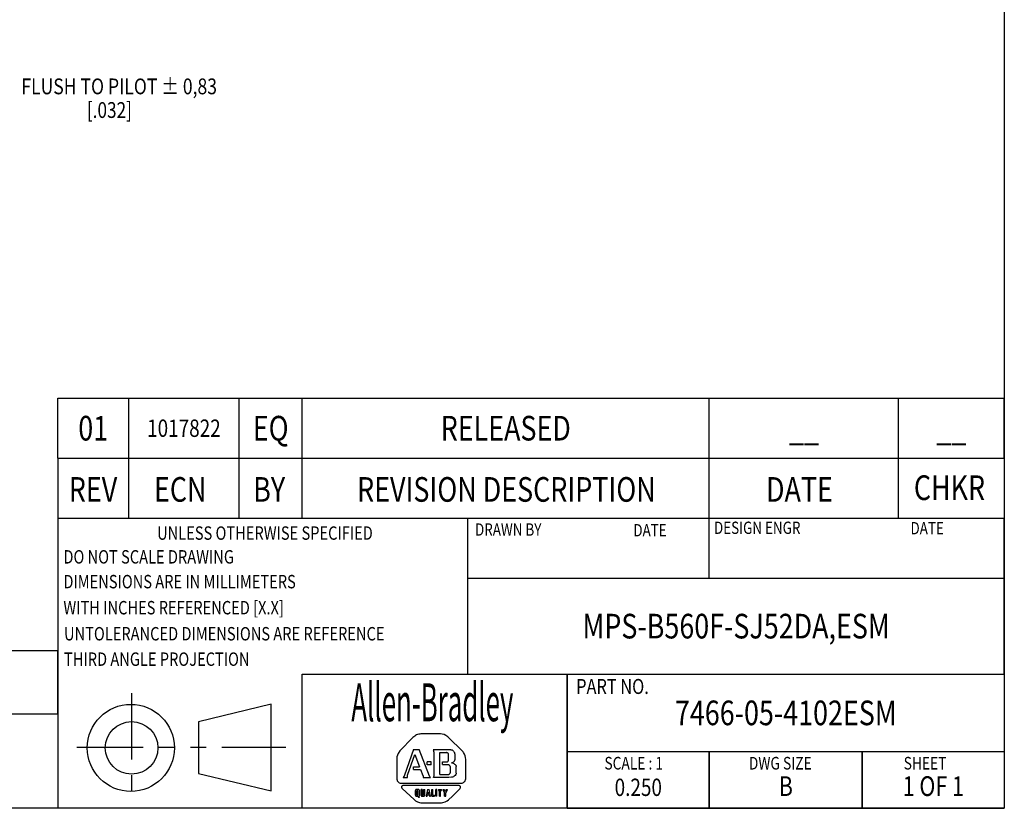
# Model space of a CAD drawing. Units: inches. Extents: x 1.2 to 15.8, y 0.5 to 10.5.
# Drawn here: x 9.5 to 15.8, y 0.5 to 5.5 of the extents above; entities that cross this region are included whole.
import ezdxf
from ezdxf.enums import TextEntityAlignment as Align

# ---------------------------------------------------------------- set-up
doc = ezdxf.new("R2010")
doc.units = ezdxf.units.IN
doc.header["$LTSCALE"] = 0.935
doc.header["$MEASUREMENT"] = 0
doc.linetypes.add('PHANTOM', pattern=[0.8, 0.45, -0.05, 0.1, -0.05, 0.1, -0.05])
doc.layers.get('0').update_dxf_attribs({"linetype": 'CONTINUOUS'})
doc.layers.add('8_ALL_NOTES_BALLOONS_SYMBOLS_GT', color=7, linetype='CONTINUOUS')
doc.layers.add('DEFAULT_3', color=7, linetype='PHANTOM')
doc.styles.get("Standard").update_dxf_attribs({"font": 'txt', "width": 0.8})

msp = doc.modelspace()

# ---------------------------------------------------------------- linework, layer by layer
at = {"color": 7, "linetype": 'CONTINUOUS'}
for p, q in [((9.75, 2.72), (9.75, 3.1)), ((9.75, 3.1), (15.75, 3.1)), ((10.2, 2.72), (10.2, 3.1)), ((10.9, 2.72), (10.9, 3.1)), ((11.3, 2.72), (11.3, 3.1)), ((13.88, 2.72), (13.88, 3.1)), ((15.08, 2.72), (15.08, 3.1)), ((15.75, 2.72), (15.75, 3.1)), ((15.75, 3.1), (15.75, 0.5)), ((9.75, 2.72), (15.75, 2.72)), ((9.75, 2.72), (15.75, 2.72)), ((9.75, 2.72), (9.75, 0.5)), ((10.2, 2.34), (10.2, 2.72)), ((10.9, 2.34), (10.9, 2.72)), ((11.3, 2.34), (11.3, 2.72)), ((13.879973, 1.96), (13.879973, 2.72)), ((15.08, 2.34), (15.08, 2.72)), ((9.75, 2.34), (15.75, 2.34)), ((12.35, 1.35), (12.35, 2.34)), ((12.35, 1.96), (15.75, 1.96)), ((7.35, 1.5), (9.75, 1.5)), ((9.75, 1.1), (9.75, 1.5)), ((11.3, 1.35), (15.75, 1.35)), ((11.3, 0.5), (11.3, 1.35)), ((12.98, 0.5), (12.98, 1.35)), ((11.103833, 1.159816), (10.642593, 1.049118)), ((11.103833, 0.610941), (11.103833, 1.159816)), ((7.35, 1.1), (9.75, 1.1)), ((7.35, 1.1), (9.75, 1.1)), ((10.642593, 1.049118), (10.642593, 0.721638)), ((12.98, 0.86), (15.75, 0.86)), ((13.88, 0.5), (13.88, 0.86)), ((14.85, 0.5), (14.85, 0.86)), ((10.642593, 0.721638), (11.103833, 0.610941))]:
    msp.add_line(p, q, dxfattribs=at)
at = {"color": 2, "linetype": 'CONTINUOUS'}
for p, q in [((12.35, 1.96), (12.35, 2.34)), ((12.35, 2.34), (13.88, 2.34)), ((13.88, 1.96), (13.88, 2.34)), ((13.88, 1.96), (13.88, 2.34)), ((13.88, 2.34), (15.75, 2.34)), ((15.75, 1.96), (15.75, 2.34)), ((12.35, 1.96), (13.88, 1.96)), ((12.35, 1.35), (12.35, 1.96)), ((12.35, 1.96), (15.75, 1.96)), ((13.88, 1.96), (15.75, 1.96)), ((15.75, 1.35), (15.75, 1.96)), ((12.35, 1.35), (15.75, 1.35)), ((12.98, 1.35), (15.75, 1.35)), ((12.98, 1.35), (12.98, 0.86)), ((15.75, 1.35), (15.75, 0.86)), ((12.000626, 0.948274), (11.918954, 0.864682)), ((12.006544, 0.953424), (12.000626, 0.948274)), ((12.012569, 0.957918), (12.006544, 0.953424)), ((12.018711, 0.961759), (12.012569, 0.957918)), ((12.024981, 0.964952), (12.018711, 0.961759)), ((12.031388, 0.967501), (12.024981, 0.964952)), ((12.037944, 0.969412), (12.031388, 0.967501)), ((12.044659, 0.97069), (12.037944, 0.969412)), ((12.051543, 0.971338), (12.044659, 0.97069)), ((12.055416, 0.971338), (12.051543, 0.971338)), ((12.097052, 0.971338), (12.055416, 0.971338)), ((12.1169, 0.971338), (12.097052, 0.971338)), ((12.136745, 0.971338), (12.1169, 0.971338)), ((12.15663, 0.971339), (12.136745, 0.971338)), ((12.176763, 0.971325), (12.15663, 0.971339)), ((12.187663, 0.970221), (12.176763, 0.971325)), ((12.198947, 0.967144), (12.187663, 0.970221)), ((12.210752, 0.961716), (12.198947, 0.967144)), ((12.223516, 0.953065), (12.210752, 0.961716)), ((12.319588, 0.857975), (12.223516, 0.953065)), ((11.900423, 0.827124), (11.899739, 0.805909)), ((11.903017, 0.837194), (11.900423, 0.827124)), ((11.908088, 0.848366), (11.903017, 0.837194)), ((11.918954, 0.864682), (11.908088, 0.848366)), ((12.004946, 0.872851), (11.947773, 0.710976)), ((11.966995, 0.709535), (12.014081, 0.840194)), ((12.004946, 0.872851), (12.041444, 0.872851)), ((12.014081, 0.840194), (12.043856, 0.763327)), ((12.10678, 0.704255), (12.041444, 0.872851)), ((12.242732, 0.871824), (12.129844, 0.871824)), ((12.130441, 0.871067), (12.129844, 0.871824)), ((12.132075, 0.868396), (12.130441, 0.871067)), ((12.133019, 0.866321), (12.132075, 0.868396)), ((12.133835, 0.86405), (12.133019, 0.866321)), ((12.134513, 0.861614), (12.133835, 0.86405)), ((12.135042, 0.859047), (12.134513, 0.861614)), ((12.135412, 0.856381), (12.135042, 0.859047)), ((12.135612, 0.853649), (12.135412, 0.856381)), ((12.135612, 0.74426), (12.135612, 0.853649)), ((12.172111, 0.853161), (12.213903, 0.853161)), ((12.172111, 0.713865), (12.172111, 0.853161)), ((12.216744, 0.852808), (12.213903, 0.853161)), ((12.219288, 0.852116), (12.216744, 0.852808)), ((12.221518, 0.851098), (12.219288, 0.852116)), ((12.22251, 0.850472), (12.221518, 0.851098)), ((12.223417, 0.849769), (12.22251, 0.850472)), ((12.224237, 0.848993), (12.223417, 0.849769)), ((12.224968, 0.848145), (12.224237, 0.848993)), ((12.225607, 0.847226), (12.224968, 0.848145)), ((12.226153, 0.846239), (12.225607, 0.847226)), ((12.226603, 0.845185), (12.226153, 0.846239)), ((12.226955, 0.844066), (12.226603, 0.845185)), ((12.227207, 0.842885), (12.226955, 0.844066)), ((12.227358, 0.841642), (12.227207, 0.842885)), ((12.227358, 0.805119), (12.227358, 0.841642)), ((12.242732, 0.871824), (12.244977, 0.871406)), ((12.244977, 0.871406), (12.247183, 0.870748)), ((12.247183, 0.870748), (12.249335, 0.869865)), ((12.249335, 0.869865), (12.251421, 0.868772)), ((12.251421, 0.868772), (12.255337, 0.86602)), ((12.255337, 0.86602), (12.258823, 0.862617)), ((12.258823, 0.862617), (12.261767, 0.858687)), ((12.261767, 0.858687), (12.264062, 0.854356)), ((12.264062, 0.854356), (12.265598, 0.849749)), ((12.265598, 0.849749), (12.266046, 0.84738)), ((12.266046, 0.84738), (12.266264, 0.844989)), ((12.266264, 0.844989), (12.266264, 0.830537)), ((12.266264, 0.830537), (12.266264, 0.823314)), ((12.266264, 0.823314), (12.266266, 0.809414)), ((12.322449, 0.854338), (12.319588, 0.857975)), ((12.328852, 0.843813), (12.322449, 0.854338)), ((12.333431, 0.832314), (12.328852, 0.843813)), ((12.33563, 0.821719), (12.333431, 0.832314)), ((12.335911, 0.808452), (12.33563, 0.821719)), ((12.98, 0.86), (15.75, 0.86)), ((12.98, 0.86), (13.88, 0.86)), ((12.98, 0.86), (12.98, 0.5)), ((13.88, 0.86), (13.88, 0.5)), ((13.88, 0.86), (14.85, 0.86)), ((13.88, 0.86), (13.88, 0.5)), ((14.85, 0.86), (14.85, 0.5)), ((14.85, 0.86), (15.75, 0.86)), ((14.85, 0.86), (14.85, 0.5)), ((15.75, 0.86), (15.75, 0.5)), ((11.899739, 0.805909), (11.899738, 0.684066)), ((12.004946, 0.763327), (12.043856, 0.763327)), ((12.004946, 0.745566), (12.004946, 0.763327)), ((12.11687, 0.794079), (12.090931, 0.794079)), ((12.090931, 0.776297), (12.090931, 0.794079)), ((12.11687, 0.776297), (12.090931, 0.776297)), ((12.11687, 0.776297), (12.11687, 0.794079)), ((12.188929, 0.794543), (12.216303, 0.794543)), ((12.188929, 0.776782), (12.188929, 0.794543)), ((12.188929, 0.776782), (12.22496, 0.776782)), ((12.216303, 0.794543), (12.218523, 0.794944)), ((12.218523, 0.794944), (12.220559, 0.795662)), ((12.220559, 0.795662), (12.222383, 0.796669)), ((12.222383, 0.796669), (12.223968, 0.79794)), ((12.223968, 0.79794), (12.224663, 0.798665)), ((12.224663, 0.798665), (12.225286, 0.799447)), ((12.226993, 0.776342), (12.22496, 0.776782)), ((12.225286, 0.799447), (12.225836, 0.800281)), ((12.225836, 0.800281), (12.226309, 0.801163)), ((12.226309, 0.801163), (12.226701, 0.802092)), ((12.226701, 0.802092), (12.227009, 0.803063)), ((12.229857, 0.775223), (12.226993, 0.776342)), ((12.227009, 0.803063), (12.227229, 0.804073)), ((12.227229, 0.804073), (12.227358, 0.805119)), ((12.232033, 0.773846), (12.229857, 0.775223)), ((12.234665, 0.771715), (12.232033, 0.773846)), ((12.236418, 0.76953), (12.234665, 0.771715)), ((12.237868, 0.767168), (12.236418, 0.76953)), ((12.238611, 0.76497), (12.237868, 0.767168)), ((12.238852, 0.763561), (12.238611, 0.76497)), ((12.238884, 0.75807), (12.238852, 0.763561)), ((12.238883, 0.740111), (12.238884, 0.75807)), ((12.24959, 0.788534), (12.246577, 0.787832)), ((12.246577, 0.787832), (12.249098, 0.787705)), ((12.249098, 0.787705), (12.251622, 0.787333)), ((12.253847, 0.790231), (12.24959, 0.788534)), ((12.251622, 0.787333), (12.256597, 0.785919)), ((12.256954, 0.792197), (12.253847, 0.790231)), ((12.256597, 0.785919), (12.261339, 0.783716)), ((12.260539, 0.795174), (12.256954, 0.792197)), ((12.262916, 0.798204), (12.260539, 0.795174)), ((12.261339, 0.783716), (12.265686, 0.780848)), ((12.26488, 0.801589), (12.262916, 0.798204)), ((12.26574, 0.804206), (12.26488, 0.801589)), ((12.265686, 0.780848), (12.269476, 0.777441)), ((12.266176, 0.806455), (12.26574, 0.804206)), ((12.266266, 0.809414), (12.266176, 0.806455)), ((12.269476, 0.777441), (12.272546, 0.773621)), ((12.272546, 0.773621), (12.27376, 0.771596)), ((12.27376, 0.771596), (12.274732, 0.769513)), ((12.274732, 0.769513), (12.275444, 0.767391)), ((12.275444, 0.767391), (12.275874, 0.765243)), ((12.275874, 0.722969), (12.275874, 0.765243)), ((12.335912, 0.788565), (12.335911, 0.808452)), ((12.335912, 0.768683), (12.335912, 0.788565)), ((12.335912, 0.748779), (12.335912, 0.768683)), ((11.940021, 0.697019), (11.938651, 0.696083)), ((11.938651, 0.696083), (11.966514, 0.696083)), ((11.941621, 0.698359), (11.940021, 0.697019)), ((11.943006, 0.699832), (11.941621, 0.698359)), ((11.944192, 0.701458), (11.943006, 0.699832)), ((11.945185, 0.70325), (11.944192, 0.701458)), ((11.945967, 0.705124), (11.945185, 0.70325)), ((11.946585, 0.707046), (11.945967, 0.705124)), ((11.947142, 0.709072), (11.946585, 0.707046)), ((11.947773, 0.710976), (11.947142, 0.709072)), ((11.966204, 0.700725), (11.966207, 0.702293)), ((11.966253, 0.69917), (11.966204, 0.700725)), ((11.966207, 0.702293), (11.966265, 0.703894)), ((11.96635, 0.697625), (11.966253, 0.69917)), ((11.966265, 0.703894), (11.966381, 0.705455)), ((11.966514, 0.696083), (11.96635, 0.697625)), ((11.966381, 0.705455), (11.96656, 0.70703)), ((11.96656, 0.70703), (11.966811, 0.708605)), ((11.966811, 0.708605), (11.966995, 0.709535)), ((12.004946, 0.745566), (12.050091, 0.745566)), ((12.050091, 0.745566), (12.064513, 0.708083)), ((12.064513, 0.708083), (12.064971, 0.706697)), ((12.064971, 0.706697), (12.065415, 0.705321)), ((12.065415, 0.705321), (12.065824, 0.703975)), ((12.065824, 0.703975), (12.066174, 0.702602)), ((12.066126, 0.696738), (12.065947, 0.696083)), ((12.065947, 0.696083), (12.113029, 0.696083)), ((12.066389, 0.698246), (12.066126, 0.696738)), ((12.066174, 0.702602), (12.066401, 0.701211)), ((12.066469, 0.699795), (12.066389, 0.698246)), ((12.066401, 0.701211), (12.066469, 0.699795)), ((12.107881, 0.702297), (12.10678, 0.704255)), ((12.108842, 0.700672), (12.107881, 0.702297)), ((12.109686, 0.699348), (12.108842, 0.700672)), ((12.110787, 0.697852), (12.109686, 0.699348)), ((12.111767, 0.696847), (12.110787, 0.697852)), ((12.112394, 0.696397), (12.111767, 0.696847)), ((12.113029, 0.696083), (12.112394, 0.696397)), ((12.131278, 0.696083), (12.133859, 0.701286)), ((12.194473, 0.696083), (12.131278, 0.696083)), ((12.133859, 0.701286), (12.135288, 0.705815)), ((12.135288, 0.705815), (12.135549, 0.707453)), ((12.135549, 0.707453), (12.13559, 0.708051)), ((12.13559, 0.708051), (12.135593, 0.708065)), ((12.135593, 0.708065), (12.135595, 0.708069)), ((12.135595, 0.708069), (12.135597, 0.708064)), ((12.135597, 0.708064), (12.135604, 0.708007)), ((12.135604, 0.708007), (12.135605, 0.708003)), ((12.135605, 0.708003), (12.135606, 0.70801)), ((12.135606, 0.70801), (12.135612, 0.7261)), ((12.135612, 0.7261), (12.135612, 0.74426)), ((12.172111, 0.713865), (12.225432, 0.713865)), ((12.21145, 0.696083), (12.194473, 0.696083)), ((12.22838, 0.696083), (12.21145, 0.696083)), ((12.225432, 0.713865), (12.227406, 0.714308)), ((12.227406, 0.714308), (12.229489, 0.715182)), ((12.245262, 0.696465), (12.22838, 0.696083)), ((12.229489, 0.715182), (12.231432, 0.716302)), ((12.231432, 0.716302), (12.233253, 0.717644)), ((12.233253, 0.717644), (12.234918, 0.719197)), ((12.234918, 0.719197), (12.23634, 0.720911)), ((12.23634, 0.720911), (12.237536, 0.722872)), ((12.237536, 0.722872), (12.238364, 0.72492)), ((12.238364, 0.72492), (12.238795, 0.726879)), ((12.238795, 0.726879), (12.238883, 0.727784)), ((12.238883, 0.733948), (12.238883, 0.740111)), ((12.238883, 0.727784), (12.238883, 0.733948)), ((12.251733, 0.697955), (12.245262, 0.696465)), ((12.257835, 0.700484), (12.251733, 0.697955)), ((12.263673, 0.704143), (12.257835, 0.700484)), ((12.268875, 0.708807), (12.263673, 0.704143)), ((12.272635, 0.713671), (12.268875, 0.708807)), ((12.274814, 0.718044), (12.272635, 0.713671)), ((12.275545, 0.720521), (12.274814, 0.718044)), ((12.275874, 0.722969), (12.275545, 0.720521)), ((12.335912, 0.728872), (12.335912, 0.748779)), ((12.335912, 0.686002), (12.335912, 0.728872)), ((11.899738, 0.684066), (11.900869, 0.67905)), ((11.900869, 0.67905), (11.902628, 0.674517)), ((11.902628, 0.674517), (11.904986, 0.670495)), ((11.904986, 0.670495), (11.907912, 0.667015)), ((11.907912, 0.667015), (11.911377, 0.664106)), ((11.911377, 0.664106), (11.915353, 0.661797)), ((11.915353, 0.661797), (11.919808, 0.660119)), ((11.919808, 0.660119), (11.924715, 0.659099)), ((11.924715, 0.659099), (12.214497, 0.659099)), ((11.929238, 0.636945), (11.92903, 0.635277)), ((11.92903, 0.635277), (11.929113, 0.633526)), ((11.929113, 0.633526), (11.929429, 0.632003)), ((11.929776, 0.638648), (11.929238, 0.636945)), ((11.929429, 0.632003), (11.930298, 0.629856)), ((11.930604, 0.64006), (11.929776, 0.638648)), ((11.930298, 0.629856), (11.931355, 0.628227)), ((11.931843, 0.64145), (11.930604, 0.64006)), ((11.931355, 0.628227), (11.932829, 0.62663)), ((11.933386, 0.642486), (11.931843, 0.64145)), ((11.932829, 0.62663), (11.934331, 0.625455)), ((11.935273, 0.643276), (11.933386, 0.642486)), ((11.934331, 0.625455), (12.009262, 0.555329)), ((11.937616, 0.643711), (11.935273, 0.643276)), ((11.940092, 0.643719), (11.937616, 0.643711)), ((12.210154, 0.643719), (11.940092, 0.643719)), ((12.253156, 0.643719), (12.210154, 0.643719)), ((12.214497, 0.659099), (12.26264, 0.659099)), ((12.25196, 0.578008), (12.300359, 0.626418)), ((12.295589, 0.643696), (12.253156, 0.643719)), ((12.26264, 0.659099), (12.309996, 0.659114)), ((12.297173, 0.643425), (12.295589, 0.643696)), ((12.298422, 0.643024), (12.297173, 0.643425)), ((12.299784, 0.642291), (12.298422, 0.643024)), ((12.301044, 0.641237), (12.299784, 0.642291)), ((12.300359, 0.626418), (12.301665, 0.628609)), ((12.301931, 0.64003), (12.301044, 0.641237)), ((12.301665, 0.628609), (12.302586, 0.630963)), ((12.302606, 0.63863), (12.301931, 0.64003)), ((12.302586, 0.630963), (12.303095, 0.633393)), ((12.302941, 0.637419), (12.302606, 0.63863)), ((12.303177, 0.635622), (12.302941, 0.637419)), ((12.303095, 0.633393), (12.303177, 0.635622)), ((12.309996, 0.659114), (12.313092, 0.659526)), ((12.313092, 0.659526), (12.317847, 0.66104)), ((12.317847, 0.66104), (12.322542, 0.663608)), ((12.322542, 0.663608), (12.326649, 0.666926)), ((12.326649, 0.666926), (12.330142, 0.670918)), ((12.330142, 0.670918), (12.332822, 0.675328)), ((12.332822, 0.675328), (12.334803, 0.680412)), ((12.334803, 0.680412), (12.335912, 0.686002)), ((12.016732, 0.612568), (12.016725, 0.608463)), ((12.016725, 0.608463), (12.016725, 0.604401)), ((12.016725, 0.604401), (12.016725, 0.600347)), ((12.016725, 0.600347), (12.016725, 0.596294)), ((12.016725, 0.596294), (12.016725, 0.592132)), ((12.016725, 0.592132), (12.016725, 0.587533)), ((12.016725, 0.587533), (12.016725, 0.584246)), ((12.016725, 0.584246), (12.016978, 0.582577)), ((12.016842, 0.61337), (12.016732, 0.612568)), ((12.017218, 0.614593), (12.016842, 0.61337)), ((12.016978, 0.582577), (12.017295, 0.581467)), ((12.017797, 0.615601), (12.017218, 0.614593)), ((12.017295, 0.581467), (12.017809, 0.580347)), ((12.018707, 0.616779), (12.017797, 0.615601)), ((12.017809, 0.580347), (12.018419, 0.579373)), ((12.018419, 0.579373), (12.019274, 0.578507)), ((12.01973, 0.617589), (12.018707, 0.616779)), ((12.019274, 0.578507), (12.020065, 0.577949)), ((12.020702, 0.618179), (12.01973, 0.617589)), ((12.020065, 0.577949), (12.020912, 0.577607)), ((12.020948, 0.61829), (12.020702, 0.618179)), ((12.020912, 0.577607), (12.021486, 0.577475)), ((12.022172, 0.618643), (12.020948, 0.61829)), ((12.021486, 0.577475), (12.02346, 0.57743)), ((12.023066, 0.618728), (12.022172, 0.618643)), ((12.025088, 0.618728), (12.023066, 0.618728)), ((12.02346, 0.57743), (12.027576, 0.577431)), ((12.027785, 0.618728), (12.025088, 0.618728)), ((12.032984, 0.611241), (12.02606, 0.611241)), ((12.02606, 0.584355), (12.02606, 0.611241)), ((12.032984, 0.584355), (12.02606, 0.584355)), ((12.027576, 0.577431), (12.031845, 0.577431)), ((12.030481, 0.618728), (12.027785, 0.618728)), ((12.032952, 0.618728), (12.030481, 0.618728)), ((12.031845, 0.577431), (12.032484, 0.576317)), ((12.032484, 0.576317), (12.033131, 0.575329)), ((12.035317, 0.618728), (12.032952, 0.618728)), ((12.032984, 0.584355), (12.032984, 0.611241)), ((12.033131, 0.575329), (12.033796, 0.57446)), ((12.033796, 0.57446), (12.034488, 0.573699)), ((12.034488, 0.573699), (12.035214, 0.573037)), ((12.035214, 0.573037), (12.035984, 0.572467)), ((12.037724, 0.618715), (12.035317, 0.618728)), ((12.035984, 0.572467), (12.036807, 0.571979)), ((12.036807, 0.571979), (12.037691, 0.571565)), ((12.037691, 0.571565), (12.042319, 0.571565)), ((12.038281, 0.618611), (12.037724, 0.618715)), ((12.039226, 0.618257), (12.038281, 0.618611)), ((12.038423, 0.577431), (12.038837, 0.577467)), ((12.038767, 0.576652), (12.038423, 0.577431)), ((12.039143, 0.575965), (12.038767, 0.576652)), ((12.038837, 0.577467), (12.039245, 0.577572)), ((12.039556, 0.575364), (12.039143, 0.575965)), ((12.04, 0.617726), (12.039226, 0.618257)), ((12.039245, 0.577572), (12.039644, 0.577741)), ((12.04001, 0.574847), (12.039556, 0.575364)), ((12.039644, 0.577741), (12.040032, 0.57797)), ((12.040775, 0.617052), (12.04, 0.617726)), ((12.040509, 0.574407), (12.04001, 0.574847)), ((12.040032, 0.57797), (12.040405, 0.578254)), ((12.040405, 0.578254), (12.040759, 0.578588)), ((12.041057, 0.574042), (12.040509, 0.574407)), ((12.040759, 0.578588), (12.041092, 0.578969)), ((12.041005, 0.616829), (12.040775, 0.617052)), ((12.041678, 0.615853), (12.041005, 0.616829)), ((12.04166, 0.573747), (12.041057, 0.574042)), ((12.041092, 0.578969), (12.041679, 0.579849)), ((12.042319, 0.573518), (12.04166, 0.573747)), ((12.042234, 0.614802), (12.041678, 0.615853)), ((12.041679, 0.579849), (12.042141, 0.580857)), ((12.042141, 0.580857), (12.042451, 0.581958)), ((12.042542, 0.61368), (12.042234, 0.614802)), ((12.042319, 0.571565), (12.042319, 0.573518)), ((12.042451, 0.581958), (12.042583, 0.583113)), ((12.042622, 0.612847), (12.042542, 0.61368)), ((12.042574, 0.612285), (12.042622, 0.612847)), ((12.042574, 0.583701), (12.042574, 0.612285)), ((12.042583, 0.583113), (12.042574, 0.583701)), ((12.059745, 0.618728), (12.052831, 0.618623)), ((12.052831, 0.581812), (12.052831, 0.618623)), ((12.052831, 0.581812), (12.053082, 0.580784)), ((12.053082, 0.580784), (12.05337, 0.580044)), ((12.05337, 0.580044), (12.053802, 0.5793)), ((12.053802, 0.5793), (12.054283, 0.578675)), ((12.054283, 0.578675), (12.054928, 0.578121)), ((12.054928, 0.578121), (12.055533, 0.577753)), ((12.055533, 0.577753), (12.056205, 0.577523)), ((12.056205, 0.577523), (12.056749, 0.577438)), ((12.056749, 0.577438), (12.062201, 0.577431)), ((12.059745, 0.584002), (12.059745, 0.618728)), ((12.059745, 0.584002), (12.069192, 0.584002)), ((12.062201, 0.577431), (12.067664, 0.577431)), ((12.067664, 0.577431), (12.072115, 0.577441)), ((12.069192, 0.618623), (12.076472, 0.618623)), ((12.069192, 0.584002), (12.069192, 0.618623)), ((12.072115, 0.577441), (12.072662, 0.577533)), ((12.072662, 0.577533), (12.07347, 0.577816)), ((12.07347, 0.577816), (12.073644, 0.577912)), ((12.073644, 0.577912), (12.074331, 0.578397)), ((12.074331, 0.578397), (12.075062, 0.579084)), ((12.075062, 0.579084), (12.075708, 0.580084)), ((12.075708, 0.580084), (12.07612, 0.580963)), ((12.07612, 0.580963), (12.076393, 0.582066)), ((12.076393, 0.582066), (12.076472, 0.587604)), ((12.076472, 0.616119), (12.076472, 0.618623)), ((12.076472, 0.598741), (12.076472, 0.616119)), ((12.076472, 0.593177), (12.076472, 0.598741)), ((12.076472, 0.587604), (12.076472, 0.593177)), ((12.094165, 0.618623), (12.08463, 0.577431)), ((12.08463, 0.577431), (12.091958, 0.577431)), ((12.091958, 0.577431), (12.094077, 0.58546)), ((12.094077, 0.58546), (12.10349, 0.58546)), ((12.094165, 0.618623), (12.103707, 0.618623)), ((12.098794, 0.60273), (12.096566, 0.590998)), ((12.096566, 0.590998), (12.101242, 0.590998)), ((12.101242, 0.590998), (12.098794, 0.60273)), ((12.10349, 0.58546), (12.105552, 0.577312)), ((12.113527, 0.577312), (12.103707, 0.618623)), ((12.105552, 0.577312), (12.113527, 0.577312)), ((12.120861, 0.618657), (12.128199, 0.618657)), ((12.120861, 0.577455), (12.120861, 0.618657)), ((12.120861, 0.577455), (12.139019, 0.577455)), ((12.128199, 0.584094), (12.128199, 0.618657)), ((12.128199, 0.584094), (12.139019, 0.584094)), ((12.139019, 0.577455), (12.139019, 0.584094)), ((12.154037, 0.618623), (12.146893, 0.618623)), ((12.146893, 0.577431), (12.146893, 0.618623)), ((12.154037, 0.577431), (12.146893, 0.577431)), ((12.154037, 0.577431), (12.154037, 0.618623)), ((12.162915, 0.618728), (12.181903, 0.618728)), ((12.162915, 0.618728), (12.163047, 0.612529)), ((12.163047, 0.612529), (12.168896, 0.612529)), ((12.168896, 0.577431), (12.168896, 0.612529)), ((12.168896, 0.577431), (12.176054, 0.577431)), ((12.176054, 0.612529), (12.181903, 0.612529)), ((12.176054, 0.577431), (12.176054, 0.612529)), ((12.181903, 0.612529), (12.181903, 0.618728)), ((12.191069, 0.618623), (12.199119, 0.618623)), ((12.191069, 0.618623), (12.202293, 0.596928)), ((12.205799, 0.603995), (12.199119, 0.618623)), ((12.202293, 0.577312), (12.202293, 0.596928)), ((12.202293, 0.577312), (12.209183, 0.577431)), ((12.211868, 0.618623), (12.205799, 0.603995)), ((12.209183, 0.596928), (12.219922, 0.618623)), ((12.209183, 0.577431), (12.209183, 0.596928)), ((12.211868, 0.618623), (12.219922, 0.618623)), ((12.226979, 0.553111), (12.25196, 0.578008)), ((12.009262, 0.555329), (12.017544, 0.54819)), ((12.017544, 0.54819), (12.029941, 0.541167)), ((12.029941, 0.541167), (12.042961, 0.536649)), ((12.042961, 0.536649), (12.052463, 0.535196)), ((12.052463, 0.535196), (12.087582, 0.535143)), ((12.087582, 0.535143), (12.122724, 0.535143)), ((12.122724, 0.535143), (12.157857, 0.535144)), ((12.157857, 0.535144), (12.183453, 0.535379)), ((12.183453, 0.535379), (12.191718, 0.536754)), ((12.191718, 0.536754), (12.206053, 0.541232)), ((12.206053, 0.541232), (12.219388, 0.5477)), ((12.219388, 0.5477), (12.226979, 0.553111)), ((12.98, 0.5), (13.88, 0.5)), ((13.88, 0.5), (14.85, 0.5)), ((14.85, 0.5), (15.75, 0.5))]:
    msp.add_line(p, q, dxfattribs=at)
at = {"color": 7, "linetype": 'CONTINUOUS'}
for centre, radius in [((10.213641, 0.883072), 0.276012), ((10.218253, 0.883072), 0.166622)]:
    msp.add_circle(centre, radius, dxfattribs=at)
at = {"layer": '8_ALL_NOTES_BALLOONS_SYMBOLS_GT', "color": 7, "linetype": 'CONTINUOUS'}
for p, q in [((15.75, 10.5), (15.75, 3.1)), ((15.75, 0.5), (1.25, 0.5))]:
    msp.add_line(p, q, dxfattribs=at)
at = {"layer": 'DEFAULT_3', "color": 7, "linetype": 'PHANTOM'}
for p, q in [((10.217237, 1.230525), (10.217237, 0.546586)), ((9.87034, 0.88757), (11.196827, 0.88757))]:
    msp.add_line(p, q, dxfattribs=at)

# ---------------------------------------------------------------- texts
at = {"color": 7, "linetype": 'CONTINUOUS', "width": 0.8}
for s, height, p in [('01', 0.15625, (9.975, 2.831875)), ('1017822', 0.11, (10.55, 2.855)), ('EQ', 0.15625, (11.1, 2.831875)), ('RELEASED', 0.15625, (12.59, 2.831875)), ('__', 0.15625, (14.48, 2.831875)), ('__', 0.15625, (15.415, 2.831875)), ('REV', 0.15625, (9.97369, 2.443673)), ('ECN', 0.15625, (10.526504, 2.443673)), ('BY', 0.15625, (11.090375, 2.443673)), ('REVISION DESCRIPTION', 0.15625, (12.594031, 2.443673)), ('DATE', 0.15625, (14.451489, 2.443673)), ('CHKR', 0.15625, (15.40233, 2.454729)), ('DATE', 0.078, (15.261032, 2.23695)), ('%%uUNLESS OTHERWISE SPECIFIED', 0.08499999, (11.063572, 2.202541)), ('DATE', 0.078, (13.504324, 2.224127)), ('MPS-B560F-SJ52DA,ESM', 0.15625, (14.05, 1.576875)), ('7466-05-4102ESM', 0.15625, (14.365, 1.026875)), ('SCALE : 1', 0.08, (13.401141, 0.74596)), ('DWG SIZE', 0.08, (14.32987, 0.74596)), ('SHEET', 0.08, (15.247542, 0.74596)), ('0.250', 0.11, (13.43, 0.578125)), ('B', 0.125, (14.365, 0.578125)), ('1 OF 1', 0.125, (15.3, 0.578125))]:
    msp.add_text(s, height=height, dxfattribs=at).set_placement(p, align=Align.CENTER)
for s, height, p in [('DESIGN ENGR', 0.078, (13.90973, 2.23956)), ('DRAWN BY', 0.078, (12.395018, 2.228503)), ('DO NOT SCALE DRAWING', 0.08499999, (9.785978, 2.051831)), ('DIMENSIONS ARE IN MILLIMETERS', 0.08499999, (9.785978, 1.894707)), ('WITH INCHES REFERENCED [X.X]', 0.08499999, (9.785978, 1.729524)), ('UNTOLERANCED DIMENSIONS ARE REFERENCE', 0.08499999, (9.790007, 1.564342)), ('THIRD ANGLE PROJECTION', 0.08499999, (9.790007, 1.403189)), ('PART NO.', 0.095, (13.036283, 1.224937))]:
    msp.add_text(s, height=height, dxfattribs=at).set_placement(p)
at = {"color": 7, "linetype": 'CONTINUOUS', "oblique": 7, "width": 0.5}
msp.add_text('Allen-Bradley', height=0.24, dxfattribs=at).set_placement((12.124715, 1.052065), align=Align.CENTER)
at = {"layer": '8_ALL_NOTES_BALLOONS_SYMBOLS_GT', "color": 2, "linetype": 'CONTINUOUS'}
for s, width, p in [(' FLUSH TO PILOT %%p 0,83', 0.816667, (9.494606, 5.027149)), ('                  [.032]', 0.8, (9.494606, 4.877149))]:
    msp.add_text(s, height=0.1, dxfattribs=dict(at, width=width)).set_placement(p)

doc.saveas('drawing.dxf')
